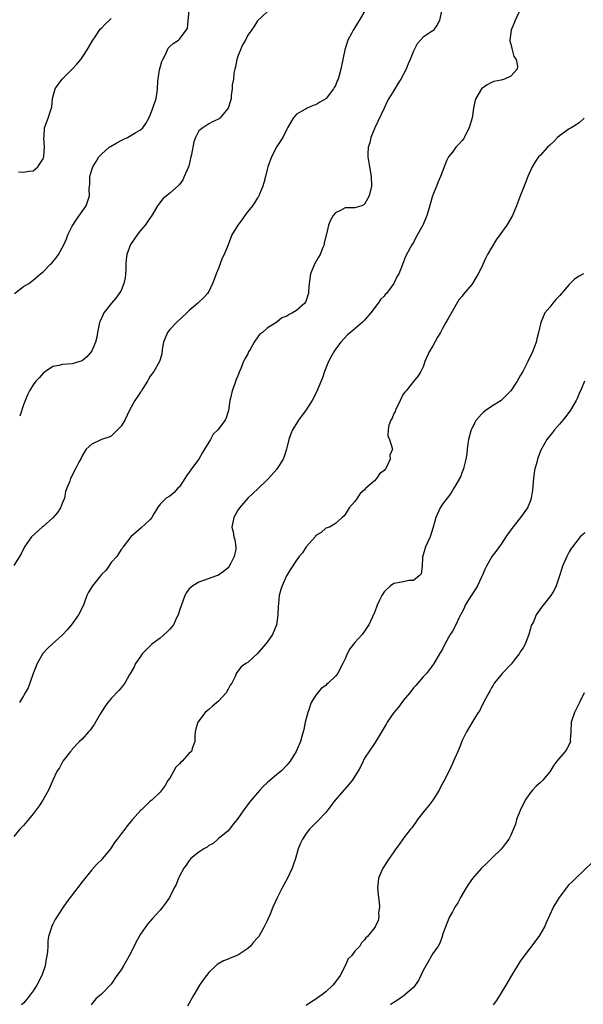
# Model space of a CAD drawing. Units: inches. Extents: x 2616000 to 2619000, y 1485000 to 1488000.
# Drawn here: x 2617386 to 2617502, y 1486273 to 1486475 of the extents above; entities that cross this region are included whole.
import ezdxf

# ---------------------------------------------------------------- set-up
doc = ezdxf.new("R2010")
doc.units = ezdxf.units.IN
doc.header["$MEASUREMENT"] = 0
doc.layers.add('LD26161485_10ft', color=2, linetype='Continuous')

msp = doc.modelspace()

# ---------------------------------------------------------------- linework, layer by layer
at = {"layer": 'LD26161485_10ft'}
for points, elevation in [([(2617489, 1486477.4), (2617487.88, 1486475), (2617487.08, 1486473), (2617486.82, 1486471), (2617486.82, 1486470.82), (2617487, 1486470.15), (2617487.27, 1486469), (2617487.63, 1486467.63), (2617488.08, 1486467), (2617488.34, 1486465.66), (2617488.28, 1486465), (2617487, 1486463.59), (2617485.69, 1486463), (2617485, 1486462.8), (2617483.52, 1486462.48), (2617483, 1486462.3), (2617482.17, 1486461.83), (2617481, 1486461), (2617479.84, 1486459), (2617479.6, 1486458.4), (2617479.35, 1486457), (2617479.05, 1486455.05), (2617478.45, 1486453), (2617477.26, 1486450.74), (2617477, 1486450.41), (2617476.34, 1486449.66), (2617475.72, 1486449), (2617475, 1486448.02), (2617474.22, 1486447), (2617473.81, 1486446.19), (2617472.59, 1486443), (2617472.07, 1486441.93), (2617471.73, 1486441), (2617471, 1486439.19), (2617470.93, 1486439), (2617470.11, 1486436.11), (2617469.77, 1486435), (2617469, 1486433.16), (2617468.92, 1486433), (2617467.51, 1486430.49), (2617467, 1486429.47), (2617466.68, 1486429), (2617466.36, 1486428.36), (2617465.4, 1486426.6), (2617465, 1486425.46), (2617464.84, 1486425.16), (2617464.7, 1486424.7), (2617463.98, 1486423), (2617463.63, 1486422.37), (2617463, 1486421), (2617461.45, 1486419), (2617461.24, 1486418.76), (2617461, 1486418.45), (2617460.25, 1486417.75), (2617459.76, 1486417), (2617458.26, 1486415), (2617457, 1486413.51), (2617456.48, 1486413), (2617454.08, 1486411), (2617453.51, 1486410.49), (2617452.08, 1486409), (2617451, 1486407.55), (2617450.64, 1486407), (2617450.06, 1486405.94), (2617449.61, 1486405), (2617448.76, 1486403), (2617448.32, 1486401.68), (2617447.42, 1486399.42), (2617447.28, 1486399), (2617446.25, 1486397), (2617445, 1486395.13), (2617443.42, 1486393), (2617443, 1486392.33), (2617442.22, 1486391), (2617441.84, 1486390.16), (2617441.46, 1486389), (2617441, 1486387.32), (2617440.93, 1486387), (2617440.49, 1486385.51), (2617440.27, 1486385), (2617439, 1486382.93), (2617437.24, 1486381), (2617437, 1486380.71), (2617435.11, 1486378.89), (2617433.03, 1486377), (2617431.33, 1486375), (2617431, 1486374.48), (2617430.18, 1486373), (2617429.77, 1486371), (2617430.04, 1486370.04), (2617430.18, 1486369), (2617430.39, 1486368.39), (2617430.55, 1486367), (2617430.53, 1486366.53), (2617430.2, 1486365), (2617429.48, 1486363.48), (2617429.14, 1486362.86), (2617429, 1486362.67), (2617428.06, 1486361.94), (2617427, 1486361.18), (2617426.58, 1486361), (2617423, 1486359.74), (2617421.74, 1486359), (2617421, 1486358.38), (2617420.42, 1486357.58), (2617420.13, 1486357), (2617419, 1486353.94), (2617418.73, 1486353), (2617418.42, 1486352.42), (2617417.74, 1486351), (2617417.45, 1486350.55), (2617417, 1486350.11), (2617416.49, 1486349.51), (2617415, 1486348.25), (2617413.32, 1486347), (2617411.36, 1486345), (2617411, 1486344.44), (2617409.96, 1486343), (2617409.67, 1486342.33), (2617408.95, 1486341.05), (2617408.76, 1486340.76), (2617407.76, 1486339), (2617407.44, 1486338.56), (2617407, 1486338.07), (2617406.53, 1486337.47), (2617405, 1486335.87), (2617404.3, 1486335), (2617403.74, 1486334.26), (2617402.8, 1486332.8), (2617401.47, 1486330.53), (2617400.67, 1486329.33), (2617400.33, 1486329), (2617399, 1486327.5), (2617398.49, 1486327), (2617397, 1486325.43), (2617396.82, 1486325.18), (2617396.65, 1486325), (2617395.03, 1486322.97), (2617394.35, 1486321.65), (2617393.89, 1486321), (2617393, 1486319.06), (2617392.38, 1486317.62), (2617392.09, 1486317), (2617390.93, 1486315), (2617390.17, 1486313.83), (2617389.6, 1486313), (2617389, 1486312.18), (2617388.03, 1486311), (2617387, 1486309.8), (2617386.23, 1486309), (2617385, 1486307.54)], 8450), ([(2617457.02, 1486477), (2617455.9, 1486475), (2617455.5, 1486474.5), (2617455, 1486473.61), (2617454.75, 1486473.25), (2617454.65, 1486473), (2617454.32, 1486472.32), (2617453.56, 1486471), (2617452.96, 1486469), (2617452.53, 1486467), (2617452.27, 1486465.73), (2617452.11, 1486465), (2617451.76, 1486463.76), (2617451.53, 1486463), (2617451.36, 1486462.64), (2617451, 1486461.67), (2617450.74, 1486461.26), (2617450.63, 1486461), (2617449.09, 1486459), (2617449, 1486458.91), (2617447.77, 1486458.23), (2617447, 1486457.71), (2617446.43, 1486457.57), (2617445.18, 1486457), (2617445, 1486456.9), (2617444.72, 1486456.72), (2617443, 1486455.79), (2617442.32, 1486455), (2617441.82, 1486454.18), (2617441.18, 1486453), (2617441, 1486452.71), (2617440.22, 1486451), (2617439, 1486449.15), (2617437.88, 1486447), (2617437.15, 1486445), (2617437, 1486444.46), (2617436.65, 1486443), (2617436.31, 1486441.69), (2617436.11, 1486441), (2617435.39, 1486439.39), (2617435.18, 1486438.82), (2617435, 1486438.61), (2617434.4, 1486437.6), (2617433.96, 1486437), (2617433, 1486435.78), (2617432.41, 1486435), (2617431.86, 1486434.14), (2617430.94, 1486433), (2617429.75, 1486431), (2617429, 1486429), (2617428.17, 1486427), (2617427.78, 1486426.22), (2617427, 1486424.11), (2617426.52, 1486423), (2617426.14, 1486421.86), (2617425.79, 1486421), (2617425, 1486419.39), (2617424.77, 1486419), (2617423.91, 1486418.09), (2617422.88, 1486417.12), (2617422.79, 1486417), (2617421, 1486415.48), (2617420.54, 1486415), (2617418.41, 1486413), (2617417, 1486411.58), (2617416.52, 1486411), (2617415.69, 1486409), (2617415.47, 1486407.47), (2617415.39, 1486406.61), (2617415, 1486405.4), (2617414.9, 1486405), (2617413.73, 1486403), (2617413, 1486402.02), (2617412.62, 1486401.38), (2617412.43, 1486401), (2617411.46, 1486399.46), (2617411.12, 1486398.88), (2617411, 1486398.72), (2617410.33, 1486397.67), (2617409.85, 1486397), (2617408.75, 1486395), (2617407.75, 1486393), (2617407, 1486391.76), (2617406.3, 1486391), (2617405, 1486389.73), (2617404.48, 1486389.52), (2617402.99, 1486389), (2617401, 1486388.08), (2617399.88, 1486387), (2617399.52, 1486386.48), (2617399, 1486385.63), (2617398.8, 1486385.2), (2617398.33, 1486384.33), (2617397.69, 1486383), (2617396.61, 1486381), (2617396.48, 1486380.48), (2617395.91, 1486379), (2617395.63, 1486378.37), (2617395.4, 1486377), (2617395, 1486376.09), (2617394.58, 1486375), (2617393.98, 1486374.02), (2617393, 1486372.9), (2617391, 1486371.15), (2617390.81, 1486371), (2617388.61, 1486369), (2617387.19, 1486367), (2617386.49, 1486365.51), (2617385, 1486363.16)], 8470), ([(2617385.17, 1486419), (2617387, 1486420.42), (2617388.11, 1486421), (2617389, 1486421.69), (2617390.48, 1486423), (2617391, 1486423.42), (2617392.56, 1486425), (2617392.79, 1486425.21), (2617393, 1486425.49), (2617393.72, 1486426.28), (2617394.19, 1486427), (2617395.27, 1486429), (2617395.83, 1486430.17), (2617396.1, 1486431), (2617397, 1486432.77), (2617397.1, 1486433), (2617397.85, 1486434.15), (2617399.84, 1486437), (2617400.53, 1486439), (2617400.46, 1486440.46), (2617400.52, 1486441), (2617400.62, 1486441.38), (2617400.62, 1486443), (2617401, 1486444.35), (2617401.22, 1486445), (2617401.93, 1486446.07), (2617402.46, 1486447), (2617403, 1486447.56), (2617404.59, 1486449), (2617404.84, 1486449.16), (2617406.12, 1486449.88), (2617407, 1486450.36), (2617407.44, 1486450.56), (2617408.32, 1486451), (2617409, 1486451.38), (2617410.05, 1486452.05), (2617411, 1486452.59), (2617411.46, 1486453), (2617412.11, 1486453.89), (2617412.72, 1486455), (2617413, 1486455.59), (2617413.54, 1486457), (2617414.22, 1486459), (2617414.39, 1486460.39), (2617414.51, 1486461), (2617414.54, 1486462.54), (2617414.87, 1486464.87), (2617415, 1486465.39), (2617415.4, 1486466.6), (2617415.56, 1486467), (2617416.19, 1486468.19), (2617416.69, 1486469.31), (2617417, 1486469.68), (2617417.73, 1486470.27), (2617418.8, 1486471), (2617419, 1486471.18), (2617420.36, 1486473), (2617420.61, 1486473.39), (2617420.76, 1486475), (2617421.01, 1486477)], 8490), ([(2617472.79, 1486477), (2617472.36, 1486475), (2617471.9, 1486474.1), (2617471.11, 1486473), (2617471, 1486472.89), (2617470.67, 1486472.68), (2617469, 1486471.61), (2617467.77, 1486470.23), (2617467, 1486468.75), (2617466.31, 1486467), (2617465.91, 1486466.09), (2617465.5, 1486465), (2617465, 1486463.99), (2617464.44, 1486463), (2617463.87, 1486462.13), (2617463, 1486460.67), (2617461.95, 1486459), (2617461.62, 1486458.38), (2617460.97, 1486457.03), (2617459.71, 1486454.29), (2617459.09, 1486453), (2617458.28, 1486451), (2617458.06, 1486449.94), (2617457.75, 1486449), (2617457.66, 1486447.66), (2617457.67, 1486447), (2617457.97, 1486445), (2617458.32, 1486443), (2617458.41, 1486441), (2617457.93, 1486439), (2617457.58, 1486438.42), (2617457, 1486437.29), (2617456.83, 1486437.17), (2617456.44, 1486437), (2617455, 1486436.54), (2617454.57, 1486436.57), (2617453, 1486436.54), (2617452.05, 1486436.05), (2617451, 1486435.57), (2617450.57, 1486435), (2617449.97, 1486434.03), (2617449.6, 1486433), (2617449.16, 1486431.16), (2617449.11, 1486431), (2617448.7, 1486429.3), (2617448.66, 1486429), (2617448.45, 1486428.45), (2617447.84, 1486427), (2617447.53, 1486426.47), (2617446.74, 1486425), (2617445.89, 1486423), (2617445.58, 1486421), (2617445.46, 1486419.46), (2617445.45, 1486419), (2617445.37, 1486418.63), (2617445, 1486417.57), (2617444.83, 1486417.17), (2617444.73, 1486417), (2617443, 1486415.49), (2617442.2, 1486415), (2617441.38, 1486414.62), (2617441, 1486414.32), (2617440.01, 1486413.99), (2617439, 1486413.1), (2617437, 1486411.85), (2617436.01, 1486411), (2617435.44, 1486410.56), (2617434.57, 1486409.43), (2617434.35, 1486409), (2617433.48, 1486407.48), (2617433.19, 1486407), (2617433, 1486406.63), (2617432.41, 1486405.59), (2617432.15, 1486405), (2617431.58, 1486403.58), (2617431.33, 1486403), (2617431, 1486402.1), (2617430.65, 1486401.35), (2617430.3, 1486400.3), (2617429.8, 1486399), (2617429.49, 1486397.49), (2617429.35, 1486397), (2617429.06, 1486394.94), (2617429, 1486394.73), (2617428.55, 1486393.45), (2617428.37, 1486393), (2617426.84, 1486391), (2617425.9, 1486390.1), (2617425.33, 1486389), (2617425, 1486388.46), (2617424.16, 1486387), (2617423.69, 1486386.31), (2617422.95, 1486385), (2617421.48, 1486383), (2617421, 1486382.29), (2617420.44, 1486381.56), (2617420.07, 1486381), (2617419, 1486379.32), (2617418.64, 1486379), (2617417.88, 1486378.12), (2617417, 1486377.36), (2617416.29, 1486377), (2617415, 1486375.72), (2617414.49, 1486375), (2617413.73, 1486373.73), (2617413.32, 1486373), (2617413, 1486372.61), (2617411.15, 1486370.85), (2617409, 1486369), (2617407.44, 1486367), (2617407.27, 1486366.73), (2617407, 1486366.44), (2617406.12, 1486365), (2617405, 1486363.74), (2617404.52, 1486363), (2617403.87, 1486362.13), (2617403, 1486361.28), (2617402.79, 1486361), (2617401.15, 1486359), (2617400.3, 1486357.7), (2617400.01, 1486357), (2617399.45, 1486355.45), (2617399.27, 1486355), (2617398.28, 1486353), (2617397, 1486351.15), (2617396, 1486350), (2617395, 1486348.89), (2617392.87, 1486347), (2617391.92, 1486346.08), (2617390.93, 1486345.07), (2617389.78, 1486343), (2617389, 1486341), (2617388.31, 1486339), (2617387.94, 1486338.06), (2617387.33, 1486337), (2617387, 1486336.39), (2617386.14, 1486335)], 8460), ([(2617437, 1486476.77), (2617435, 1486474.95), (2617434.25, 1486473.75), (2617433.76, 1486473), (2617433, 1486472.04), (2617432.52, 1486471), (2617431.95, 1486470.05), (2617431.49, 1486469), (2617431, 1486467.72), (2617430.8, 1486467), (2617430.52, 1486465.48), (2617430.38, 1486465), (2617430.18, 1486464.18), (2617430.05, 1486463), (2617429.82, 1486461.82), (2617429.84, 1486461), (2617429.6, 1486459.6), (2617429.61, 1486459), (2617429.49, 1486458.51), (2617428.99, 1486457.01), (2617427.3, 1486455), (2617427.13, 1486454.87), (2617427, 1486454.76), (2617425.77, 1486454.23), (2617425, 1486453.79), (2617423.8, 1486453), (2617423, 1486452.37), (2617422.3, 1486451), (2617421.91, 1486450.09), (2617421.48, 1486447.48), (2617421.34, 1486447), (2617420.89, 1486445.11), (2617420.86, 1486445), (2617419.98, 1486443), (2617419.66, 1486442.34), (2617419, 1486441.35), (2617418.83, 1486441.17), (2617417, 1486439.55), (2617415.58, 1486438.42), (2617414.5, 1486437), (2617413.82, 1486435.82), (2617413.19, 1486434.81), (2617413, 1486434.51), (2617412.36, 1486433.64), (2617411.94, 1486433), (2617411, 1486431.9), (2617410.3, 1486431), (2617408.94, 1486429.06), (2617408.18, 1486427), (2617408.03, 1486425.97), (2617407.99, 1486425), (2617407.98, 1486423.98), (2617407.94, 1486423), (2617407.82, 1486422.18), (2617407.58, 1486421), (2617407, 1486419.62), (2617406.65, 1486419), (2617405.96, 1486418.04), (2617405.06, 1486417), (2617403.47, 1486415), (2617403.31, 1486414.69), (2617402.71, 1486413.29), (2617402.61, 1486413), (2617402.19, 1486411), (2617402.01, 1486409.99), (2617401.76, 1486409), (2617401, 1486407.23), (2617400.87, 1486407), (2617399.99, 1486406.01), (2617399, 1486405.18), (2617398.54, 1486405), (2617397, 1486404.55), (2617395, 1486404.43), (2617394.22, 1486404.22), (2617393, 1486403.97), (2617391.47, 1486403), (2617391.21, 1486402.79), (2617391, 1486402.6), (2617390.25, 1486401.75), (2617389.51, 1486401), (2617389, 1486400.25), (2617388.21, 1486399), (2617387.82, 1486398.18), (2617387, 1486396.15), (2617386.21, 1486393.79)], 8480), ([(2617385.97, 1486443.97), (2617387, 1486443.9), (2617388.08, 1486444.08), (2617389, 1486444.18), (2617389.94, 1486445), (2617391, 1486446.61), (2617391.09, 1486446.91), (2617391.14, 1486447), (2617391.17, 1486447.17), (2617391.3, 1486449), (2617391.15, 1486450.85), (2617391.2, 1486451.2), (2617391.32, 1486453), (2617392.08, 1486455), (2617392.5, 1486456.5), (2617392.78, 1486457.22), (2617392.93, 1486459), (2617393.52, 1486461), (2617394.13, 1486461.87), (2617394.95, 1486463), (2617396.95, 1486465), (2617397.95, 1486466.05), (2617398.72, 1486467), (2617399, 1486467.4), (2617400.06, 1486469), (2617401.19, 1486471), (2617401.69, 1486471.69), (2617402.74, 1486473.26), (2617403, 1486473.45), (2617403.72, 1486474.28), (2617404.56, 1486475), (2617405, 1486475.41)], 8500), ([(2617502.04, 1486455), (2617501, 1486453.98), (2617500.41, 1486453.59), (2617499.36, 1486453), (2617499, 1486452.76), (2617497, 1486451.37), (2617496.57, 1486451), (2617495.82, 1486450.18), (2617495, 1486449.4), (2617494.55, 1486449), (2617493, 1486447.31), (2617492.69, 1486447), (2617492, 1486446), (2617491.4, 1486445), (2617490.51, 1486443), (2617490.09, 1486441.91), (2617489, 1486439.16), (2617488.19, 1486437), (2617487.34, 1486435), (2617486.19, 1486433), (2617484.75, 1486431), (2617483.98, 1486430.02), (2617482.22, 1486427), (2617481.81, 1486426.19), (2617481, 1486424.31), (2617480.3, 1486423), (2617479.82, 1486422.18), (2617479.11, 1486421), (2617479, 1486420.85), (2617477.24, 1486418.76), (2617477, 1486418.45), (2617476.35, 1486417.65), (2617474.12, 1486413.88), (2617473.69, 1486413), (2617473, 1486411.77), (2617472.56, 1486411), (2617471.95, 1486410.05), (2617471, 1486408.25), (2617470.24, 1486407), (2617469.63, 1486405.63), (2617469.36, 1486405), (2617469, 1486403.94), (2617468.51, 1486403), (2617467.95, 1486402.05), (2617467, 1486400.95), (2617465.49, 1486399), (2617465.26, 1486398.74), (2617465, 1486398.39), (2617464.51, 1486397.49), (2617464.32, 1486397), (2617463.3, 1486395), (2617463.24, 1486394.76), (2617463, 1486394.32), (2617462.64, 1486393.36), (2617462.39, 1486393), (2617461.95, 1486391.95), (2617461.83, 1486391), (2617461.75, 1486389.75), (2617462.13, 1486389), (2617462.7, 1486387), (2617462.18, 1486385.82), (2617462.21, 1486385), (2617461.63, 1486383.63), (2617461.27, 1486383), (2617461, 1486382.62), (2617460.06, 1486381.94), (2617459.44, 1486381), (2617459, 1486380.54), (2617457.22, 1486379), (2617457.11, 1486378.89), (2617457, 1486378.7), (2617456.1, 1486377.9), (2617455.44, 1486377), (2617455, 1486376.29), (2617453.83, 1486375), (2617453, 1486373.61), (2617452.73, 1486373.27), (2617452.39, 1486373), (2617451, 1486371.77), (2617449.78, 1486371), (2617449, 1486370.81), (2617448.1, 1486369.9), (2617447, 1486369.3), (2617446.88, 1486369.12), (2617444.98, 1486367), (2617444.22, 1486365.78), (2617443.56, 1486365), (2617443, 1486364.24), (2617441.71, 1486362.29), (2617440.97, 1486361), (2617440.04, 1486359), (2617439.78, 1486358.22), (2617439.47, 1486357), (2617439.32, 1486355.32), (2617439.25, 1486354.75), (2617439.2, 1486353), (2617438.9, 1486351), (2617438.07, 1486349), (2617437, 1486347.43), (2617436.67, 1486347), (2617435, 1486345.08), (2617433, 1486343.21), (2617432.63, 1486343), (2617431.65, 1486342.35), (2617431, 1486341.43), (2617430.66, 1486341), (2617430.49, 1486340.49), (2617429.72, 1486339), (2617429.42, 1486338.58), (2617429, 1486337.74), (2617428.56, 1486337), (2617427, 1486335.32), (2617425.74, 1486334.26), (2617425, 1486333.59), (2617424.65, 1486333.35), (2617424.26, 1486333), (2617422.76, 1486331), (2617422.37, 1486329.63), (2617422.21, 1486329), (2617422.14, 1486328.14), (2617422.12, 1486327), (2617421.61, 1486325.61), (2617421.45, 1486325), (2617421, 1486324.6), (2617419.55, 1486323), (2617419.25, 1486322.75), (2617419, 1486322.44), (2617418.27, 1486321.73), (2617417.84, 1486321), (2617417, 1486319.47), (2617416.63, 1486319), (2617416.03, 1486317.97), (2617415, 1486316.6), (2617413.3, 1486315), (2617413, 1486314.75), (2617412.09, 1486313.91), (2617411.17, 1486313), (2617411, 1486312.85), (2617409.36, 1486311), (2617409, 1486310.63), (2617408.26, 1486309.74), (2617407.76, 1486309), (2617407, 1486308.07), (2617406.24, 1486307), (2617405.69, 1486306.31), (2617404.83, 1486305), (2617403.22, 1486303), (2617403, 1486302.76), (2617402.1, 1486301.9), (2617401, 1486300.68), (2617399, 1486298.25), (2617396.56, 1486295), (2617395.91, 1486294.09), (2617395, 1486292.78), (2617393.51, 1486290.49), (2617393, 1486289.53), (2617392.8, 1486289.2), (2617392.71, 1486289), (2617392.64, 1486288.64), (2617392.14, 1486287), (2617391.99, 1486286.01), (2617391.96, 1486285), (2617391.89, 1486283.89), (2617391.77, 1486283), (2617391.62, 1486282.38), (2617391.4, 1486281), (2617390.74, 1486279), (2617389.74, 1486277), (2617389, 1486275.86), (2617387.77, 1486274.23), (2617387, 1486273.31), (2617386.57, 1486273)], 8440), ([(2617501.9, 1486423), (2617501, 1486422.52), (2617500.06, 1486421.94), (2617499.16, 1486421), (2617499, 1486420.85), (2617497.39, 1486419), (2617497, 1486418.53), (2617496.26, 1486417.74), (2617495.61, 1486417), (2617495, 1486416.17), (2617494, 1486415), (2617493.14, 1486413), (2617492.69, 1486411), (2617492.31, 1486409.69), (2617492.18, 1486409), (2617491.69, 1486407.69), (2617491.42, 1486407), (2617490.47, 1486405), (2617489.44, 1486403), (2617489, 1486402.19), (2617488.31, 1486401), (2617486.99, 1486399), (2617485, 1486397.02), (2617483, 1486395.78), (2617481.92, 1486395), (2617481.41, 1486394.59), (2617481, 1486394.22), (2617480.4, 1486393.6), (2617479.9, 1486393), (2617479, 1486391.28), (2617478.86, 1486391), (2617478.8, 1486390.8), (2617478.33, 1486389), (2617478.18, 1486388.18), (2617478.02, 1486387), (2617477.95, 1486386.05), (2617477.78, 1486385), (2617477.36, 1486383.36), (2617477.3, 1486383), (2617477, 1486382.33), (2617476.66, 1486381.34), (2617476.47, 1486381), (2617475.68, 1486379.68), (2617475.19, 1486378.81), (2617475, 1486378.55), (2617474.41, 1486377.59), (2617473.9, 1486377), (2617473, 1486375.73), (2617472.52, 1486375), (2617471.64, 1486373), (2617471.09, 1486371), (2617471, 1486370.79), (2617470.43, 1486369), (2617469.49, 1486367), (2617469, 1486365.31), (2617468.89, 1486364.89), (2617468.82, 1486363), (2617468.59, 1486361.41), (2617468.2, 1486361), (2617467, 1486360.09), (2617466.04, 1486360.04), (2617465, 1486359.78), (2617463, 1486359.47), (2617462.32, 1486359), (2617461, 1486357.74), (2617460.53, 1486357), (2617460.04, 1486356.04), (2617459.56, 1486355), (2617459.43, 1486354.57), (2617459, 1486353.48), (2617458.58, 1486352.58), (2617457.87, 1486351), (2617457.52, 1486350.48), (2617457, 1486349.67), (2617456.5, 1486349), (2617455, 1486347.32), (2617453.95, 1486346.05), (2617453.4, 1486345), (2617453, 1486344.02), (2617452.49, 1486343), (2617451.97, 1486342.03), (2617451.47, 1486341), (2617451, 1486340.43), (2617449.53, 1486339), (2617449.22, 1486338.78), (2617449, 1486338.53), (2617448.07, 1486337.93), (2617447, 1486336.5), (2617446.04, 1486335), (2617445.53, 1486333.53), (2617445.31, 1486333), (2617444.82, 1486331), (2617444.5, 1486329.5), (2617444.08, 1486328.08), (2617443.81, 1486327), (2617443.58, 1486326.42), (2617442.96, 1486325), (2617441.73, 1486323), (2617441, 1486322.15), (2617439.9, 1486321), (2617439, 1486320.28), (2617437, 1486318.57), (2617436.18, 1486317.82), (2617435.48, 1486317), (2617435, 1486316.49), (2617433.4, 1486314.6), (2617433, 1486314.09), (2617432.18, 1486313), (2617430.81, 1486311), (2617430.04, 1486310.04), (2617429.28, 1486309), (2617429, 1486308.67), (2617427.54, 1486307.54), (2617427, 1486307.09), (2617426.87, 1486307), (2617425.89, 1486306.11), (2617425, 1486305.66), (2617424.65, 1486305.35), (2617423.98, 1486305), (2617423, 1486304.34), (2617421.36, 1486303), (2617421, 1486302.62), (2617420.38, 1486301.62), (2617419.89, 1486301), (2617419, 1486299.35), (2617418.82, 1486299), (2617418.3, 1486297.7), (2617417.94, 1486297), (2617416.95, 1486295), (2617416.15, 1486293.85), (2617415.51, 1486293), (2617415, 1486292.39), (2617413.37, 1486290.63), (2617412.44, 1486289.56), (2617411, 1486287.49), (2617410.08, 1486285.92), (2617409.67, 1486285), (2617408.68, 1486283), (2617408.06, 1486281.94), (2617407.54, 1486281), (2617407, 1486280.16), (2617406.15, 1486279), (2617405, 1486277.2), (2617403, 1486275.18), (2617401.81, 1486274.19), (2617401, 1486273.2), (2617400.85, 1486273)], 8430), ([(2617502.1, 1486401), (2617501.48, 1486399.48), (2617501, 1486398.44), (2617500.59, 1486397.41), (2617500.4, 1486397), (2617499.21, 1486395), (2617498.3, 1486393.7), (2617497.68, 1486393), (2617497, 1486392.16), (2617495.99, 1486391), (2617495.56, 1486390.44), (2617495, 1486389.79), (2617494.39, 1486389), (2617493.15, 1486386.85), (2617492.58, 1486385.42), (2617492.46, 1486385), (2617492.32, 1486384.32), (2617491.95, 1486383), (2617491.79, 1486382.21), (2617491.63, 1486381), (2617491.41, 1486378.59), (2617491.18, 1486377), (2617491, 1486376.49), (2617490.41, 1486375), (2617488.99, 1486373), (2617487.23, 1486370.77), (2617485.97, 1486369), (2617485, 1486367.54), (2617484.59, 1486367), (2617483.95, 1486366.05), (2617483.11, 1486365), (2617483, 1486364.84), (2617482.02, 1486363), (2617481.65, 1486362.35), (2617481.12, 1486361), (2617481, 1486360.78), (2617480.15, 1486359), (2617479.74, 1486358.26), (2617478.67, 1486356.67), (2617477.64, 1486355), (2617477.47, 1486354.53), (2617477, 1486353.66), (2617476.81, 1486353.19), (2617476.69, 1486353), (2617476.36, 1486352.36), (2617475.74, 1486351), (2617475, 1486349.67), (2617474.75, 1486349.25), (2617474.55, 1486349), (2617473.42, 1486347), (2617473, 1486346), (2617472.6, 1486345.4), (2617472.37, 1486345), (2617471.13, 1486342.87), (2617469.69, 1486341), (2617469, 1486340.33), (2617467.94, 1486339), (2617467.49, 1486338.51), (2617467, 1486338.03), (2617466.3, 1486337), (2617465, 1486335.5), (2617464.61, 1486335), (2617463.94, 1486334.06), (2617462.97, 1486333), (2617461.63, 1486331), (2617461.42, 1486330.58), (2617459.17, 1486326.83), (2617459, 1486326.62), (2617457, 1486323.63), (2617456.68, 1486323), (2617456.16, 1486321.84), (2617455.68, 1486321), (2617454.46, 1486319), (2617452.86, 1486317.14), (2617452.7, 1486317), (2617450.94, 1486315), (2617449.43, 1486313), (2617449, 1486312.46), (2617447.33, 1486310.67), (2617445.65, 1486309), (2617445, 1486308.14), (2617444.23, 1486307), (2617443.85, 1486306.15), (2617443.38, 1486305), (2617442.78, 1486303), (2617442.35, 1486301.65), (2617442.09, 1486301), (2617441.16, 1486299), (2617440.38, 1486297.62), (2617440.05, 1486297), (2617439.04, 1486294.96), (2617438.15, 1486293), (2617437.58, 1486291.58), (2617437, 1486290.21), (2617436.58, 1486289.42), (2617436.4, 1486289), (2617435.25, 1486287), (2617435, 1486286.69), (2617434.18, 1486285.82), (2617433.57, 1486285), (2617433, 1486284.5), (2617431, 1486283.15), (2617430.64, 1486283), (2617429.43, 1486282.57), (2617429, 1486282.37), (2617428, 1486282), (2617426.74, 1486281.26), (2617425, 1486279.58), (2617424.52, 1486279), (2617423.87, 1486278.13), (2617423.1, 1486277), (2617421.91, 1486275), (2617420.67, 1486272.67)], 8420), ([(2617502.16, 1486369.84), (2617501.25, 1486369), (2617501, 1486368.73), (2617499.64, 1486367), (2617499.38, 1486366.62), (2617499, 1486365.98), (2617498.46, 1486365), (2617497.61, 1486363), (2617497.48, 1486362.52), (2617496.99, 1486361.01), (2617496.3, 1486359), (2617495.88, 1486358.12), (2617495.2, 1486357), (2617493.66, 1486355), (2617493.35, 1486354.65), (2617492.51, 1486353.49), (2617492.23, 1486353), (2617491.62, 1486351.62), (2617491.2, 1486350.8), (2617491, 1486350.19), (2617490.67, 1486349), (2617489.92, 1486347), (2617489.61, 1486346.39), (2617489, 1486345.48), (2617488.72, 1486345), (2617487.69, 1486343.69), (2617487.1, 1486342.9), (2617485.23, 1486341), (2617485, 1486340.73), (2617483.61, 1486339), (2617483.38, 1486338.62), (2617483, 1486338.02), (2617482.66, 1486337.34), (2617482.45, 1486337), (2617481.77, 1486335.77), (2617481.4, 1486335), (2617481.28, 1486334.72), (2617481, 1486334.24), (2617480.61, 1486333.39), (2617480.31, 1486333), (2617479.17, 1486331.17), (2617478.34, 1486329.66), (2617477.9, 1486329), (2617477, 1486327.2), (2617476.91, 1486327), (2617476.4, 1486325.6), (2617475.26, 1486323), (2617475, 1486322.49), (2617474.31, 1486321), (2617473.29, 1486319), (2617473, 1486318.47), (2617472.26, 1486317), (2617470.98, 1486315), (2617470.14, 1486313.86), (2617469.39, 1486313), (2617467.83, 1486311), (2617467.52, 1486310.48), (2617466.67, 1486309.33), (2617466.38, 1486309), (2617465, 1486307.18), (2617464.84, 1486307), (2617464.09, 1486305.91), (2617463.41, 1486305), (2617463, 1486304.36), (2617462.04, 1486303), (2617460.71, 1486301), (2617460.52, 1486300.52), (2617459.86, 1486299), (2617459.75, 1486298.25), (2617459.63, 1486297), (2617459.81, 1486295), (2617459.96, 1486294.04), (2617460.02, 1486293), (2617459.86, 1486291.86), (2617459.91, 1486291), (2617459.74, 1486290.26), (2617459.16, 1486289), (2617459, 1486288.76), (2617457.6, 1486287), (2617457.27, 1486286.73), (2617457, 1486286.32), (2617456.33, 1486285.67), (2617455.99, 1486285), (2617455, 1486283.98), (2617454.3, 1486283), (2617453.62, 1486282.38), (2617453, 1486281), (2617451.95, 1486279), (2617451, 1486277.66), (2617450.47, 1486277), (2617449, 1486275.63), (2617448.2, 1486275), (2617447, 1486274.1), (2617446.31, 1486273.69), (2617445, 1486272.82)], 8410), ([(2617502.06, 1486337), (2617501.07, 1486335), (2617500.03, 1486333), (2617499.39, 1486331), (2617499.31, 1486329), (2617499.2, 1486327.2), (2617499.21, 1486327), (2617499.17, 1486326.83), (2617498.51, 1486325.49), (2617498.18, 1486325), (2617496.44, 1486323), (2617495.85, 1486322.15), (2617495, 1486320.78), (2617493.52, 1486319), (2617493, 1486318.57), (2617492.17, 1486317.83), (2617491.44, 1486317), (2617491, 1486316.54), (2617489.94, 1486315), (2617488.88, 1486312.88), (2617488.19, 1486311), (2617487.94, 1486310.06), (2617487, 1486307.77), (2617486.57, 1486307), (2617485.93, 1486306.07), (2617485.05, 1486305), (2617483.04, 1486303), (2617482, 1486302), (2617481, 1486300.99), (2617479.12, 1486298.88), (2617478.29, 1486297.71), (2617477.82, 1486297), (2617476.64, 1486295), (2617476.1, 1486293.9), (2617475.53, 1486293), (2617475, 1486292.05), (2617474.44, 1486291), (2617473.58, 1486289), (2617473, 1486287.33), (2617472.9, 1486287), (2617472.4, 1486285.6), (2617472.09, 1486285), (2617471, 1486283.49), (2617470.74, 1486283), (2617470.1, 1486281.9), (2617469.53, 1486281), (2617469, 1486280.05), (2617468.55, 1486279), (2617468.06, 1486277.94), (2617467.38, 1486277), (2617467, 1486276.56), (2617465.24, 1486275), (2617465.12, 1486274.88), (2617463.94, 1486274.06), (2617463, 1486273.45), (2617462.71, 1486273.29), (2617462.29, 1486273)], 8400), ([(2617483.47, 1486273), (2617484.11, 1486273.89), (2617486.05, 1486277), (2617487.17, 1486279), (2617489, 1486281.95), (2617492.8, 1486287), (2617493, 1486287.31), (2617493.95, 1486289), (2617494.26, 1486289.74), (2617495.74, 1486293), (2617496.25, 1486293.75), (2617497, 1486295), (2617498.48, 1486297), (2617499, 1486297.65), (2617499.68, 1486298.32), (2617500.32, 1486299), (2617503.76, 1486302.24)], 8390)]:
    msp.add_lwpolyline(points, dxfattribs=dict(at, elevation=elevation))

doc.saveas('drawing.dxf')
